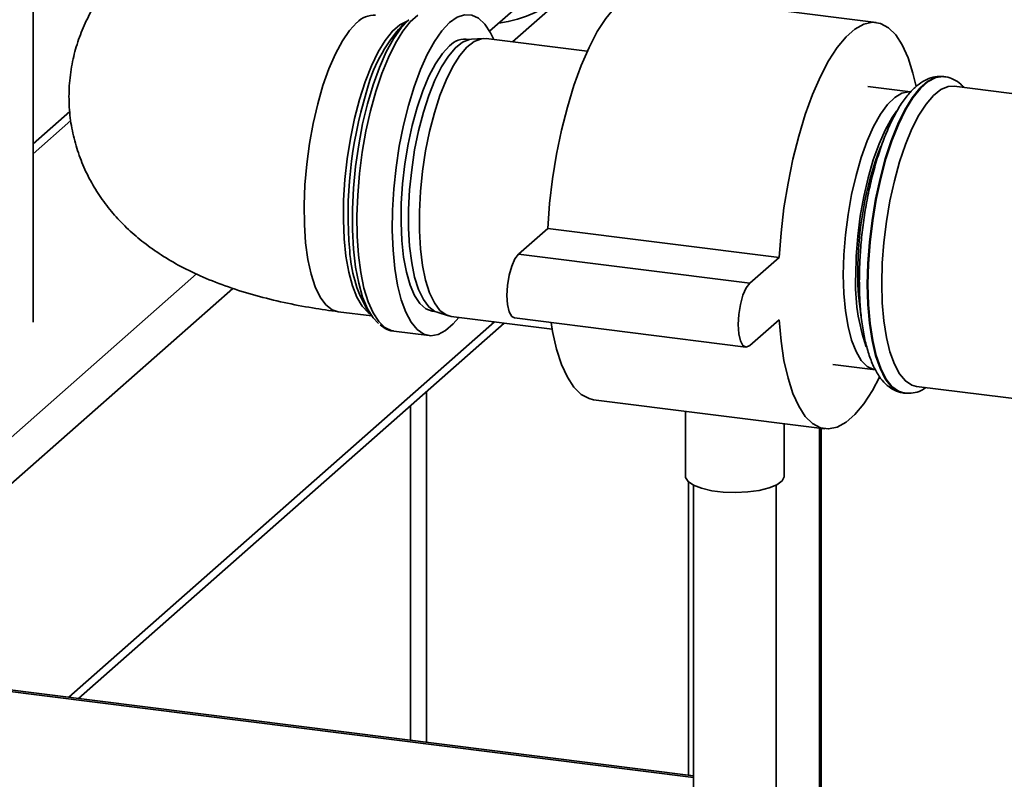
# Paper-space layout 'Blatt1' of a CAD drawing. Units: millimetres. Extents: x 0 to 5940, y 0 to 4200.
# Drawn here: x 4565 to 4684, y 1453 to 1545 of the extents above; entities that cross this region are included whole.
import ezdxf

# ---------------------------------------------------------------- set-up
doc = ezdxf.new("R2010")
doc.units = ezdxf.units.MM

psp = doc.layouts.new('Blatt1')

# ---------------------------------------------------------------- linework, layer by layer
at = {"color": 7, "linetype": 'Continuous', "lineweight": 35, "ltscale": 10}
for p, q in [((4624.73, 1542.08), (4648.53, 1563.07)), ((4566.59, 1508.08), (4566.59, 1553.55)), ((4621.96, 1543.37), (4627.61, 1548.35)), ((4668.84, 1544.44), (4640.77, 1547.97)), ((4612.14, 1544.76), (4611.28, 1544)), ((4621.2, 1542.49), (4619.77, 1542.41)), ((4633.8, 1540.94), (4621.55, 1542.48)), ((4677.11, 1537.85), (4677.03, 1537.86)), ((4673, 1536), (4667.85, 1536.65)), ((4688.54, 1535.4), (4678.31, 1536.69)), ((4571.04, 1533.61), (4566.59, 1529.69)), ((4566.59, 1528.51), (4571.16, 1532.54)), ((4629, 1519.44), (4625.46, 1516.32)), ((4657.06, 1515.9), (4629, 1519.44)), ((4653.52, 1512.79), (4625.46, 1516.32)), ((4657.06, 1515.9), (4653.52, 1512.79)), ((4486.63, 1425.94), (4586.39, 1513.92)), ((4539.1, 1466.56), (4590.81, 1512.17)), ((4606.97, 1509.82), (4607.62, 1508.88)), ((4603.6, 1509.34), (4607.65, 1508.83)), ((4615.59, 1509.26), (4616.95, 1508.82)), ((4617.3, 1508.75), (4629.55, 1507.2)), ((4624.96, 1508.58), (4653.02, 1505.05)), ((4570.91, 1462.56), (4622.54, 1508.09)), ((4572.07, 1462.41), (4623.7, 1507.94)), ((4653.52, 1505.24), (4657.06, 1508.36)), ((4610.34, 1506.98), (4614.63, 1506.44)), ((4663.6, 1502.91), (4668.75, 1502.27)), ((4673.72, 1500.28), (4734.3, 1492.65)), ((4614.28, 1457.09), (4614.28, 1499.63)), ((4672.2, 1499.46), (4672.28, 1499.45)), ((4672.35, 1499.44), (4672.28, 1499.45)), ((4612.34, 1497.92), (4612.34, 1457.34)), ((4634.56, 1498.66), (4662.62, 1495.13)), ((4645.7, 1497.26), (4645.7, 1489.38)), ((4657.7, 1489.38), (4657.7, 1495.75)), ((4661.97, 1451.08), (4661.97, 1495.21)), ((4662.16, 1451.06), (4662.16, 1495.18)), ((4646.08, 1453.08), (4646.08, 1488.68)), ((4646.7, 1488.28), (4646.7, 1446.12)), ((4656.7, 1446.12), (4656.7, 1488.28)), ((4536.1, 1466.74), (4646.7, 1452.81)), ((4646.7, 1453.01), (4536.48, 1466.89))]:
    psp.add_line(p, q, dxfattribs=at)
at = {"color": 7, "linetype": 'Continuous', "lineweight": 35, "ltscale": 10, "flags": 128}
for points in [[(4640.77, 1547.97), (4640.32, 1547.99), (4639.27, 1547.77), (4638.2, 1547.18), (4637.13, 1546.23), (4636.06, 1544.93), (4635.02, 1543.32), (4634.01, 1541.4), (4633.06, 1539.21), (4632.18, 1536.79), (4631.39, 1534.16), (4630.68, 1531.37), (4630.08, 1528.46), (4629.6, 1525.47), (4629.23, 1522.45), (4629, 1519.44)], [(4605.86, 1544.41), (4604.97, 1543.46), (4604.1, 1542.19), (4603.26, 1540.64), (4602.47, 1538.82), (4601.74, 1536.78), (4601.1, 1534.56), (4600.55, 1532.19), (4600.1, 1529.73), (4599.77, 1527.23), (4599.55, 1524.72), (4599.46, 1522.27), (4599.49, 1519.92), (4599.64, 1517.71), (4599.92, 1515.68), (4600.31, 1513.88), (4600.81, 1512.35), (4601.41, 1511.1), (4602.1, 1510.18), (4602.85, 1509.58), (4603.6, 1509.34)], [(4607.5, 1509.05), (4607.22, 1509.24), (4606.5, 1510), (4605.86, 1511.09), (4605.31, 1512.48), (4604.86, 1514.15), (4604.53, 1516.07), (4604.31, 1518.19), (4604.22, 1520.48), (4604.25, 1522.89), (4604.4, 1525.37), (4604.68, 1527.89), (4605.07, 1530.37), (4605.57, 1532.79), (4606.17, 1535.09), (4606.85, 1537.23), (4607.61, 1539.16), (4608.43, 1540.85), (4609.29, 1542.26), (4610.17, 1543.38), (4611.07, 1544.16), (4611.95, 1544.61), (4611.98, 1544.62)], [(4608.49, 1507.9), (4607.82, 1508.59), (4607.14, 1509.69), (4606.55, 1511.1), (4606.07, 1512.8), (4605.7, 1514.75), (4605.44, 1516.92), (4605.32, 1519.27), (4605.32, 1521.76), (4605.44, 1524.34), (4605.7, 1526.96), (4606.07, 1529.57), (4606.55, 1532.12), (4607.14, 1534.57), (4607.82, 1536.87), (4608.59, 1538.97), (4609.41, 1540.85), (4610.29, 1542.46), (4611.21, 1543.77), (4612.14, 1544.76)], [(4613.26, 1545.32), (4612.33, 1544.5), (4611.42, 1543.36), (4610.52, 1541.92), (4609.67, 1540.2), (4608.87, 1538.24), (4608.14, 1536.07), (4607.5, 1533.72), (4606.95, 1531.25), (4606.5, 1528.69), (4606.17, 1526.09), (4605.96, 1523.49), (4605.86, 1520.95), (4605.89, 1518.51), (4606.05, 1516.21), (4606.32, 1514.09), (4606.71, 1512.19), (4607.21, 1510.55), (4607.81, 1509.19), (4608.5, 1508.14), (4609.26, 1507.41), (4610.09, 1507.03), (4610.34, 1506.98)], [(4617.09, 1544.41), (4616.16, 1543.43), (4615.25, 1542.14), (4614.38, 1540.55), (4613.55, 1538.71), (4612.79, 1536.64), (4612.1, 1534.37), (4611.5, 1531.96), (4611, 1529.43), (4610.61, 1526.85), (4610.34, 1524.25), (4610.18, 1521.67), (4610.15, 1519.17), (4610.25, 1516.8), (4610.46, 1514.58), (4610.79, 1512.57), (4611.24, 1510.79), (4611.79, 1509.29), (4612.43, 1508.08), (4613.16, 1507.19), (4613.96, 1506.63), (4614.81, 1506.42), (4615.71, 1506.56), (4616.62, 1507.04), (4617.55, 1507.86), (4618.21, 1508.63)], [(4622.46, 1542.37), (4622.07, 1543.17), (4621.39, 1544.22), (4620.62, 1544.95), (4619.8, 1545.33), (4618.92, 1545.37), (4618.01, 1545.06), (4617.09, 1544.41)], [(4673.7, 1536.68), (4673.31, 1538.3), (4672.71, 1540.15), (4672.01, 1541.7), (4671.21, 1542.92), (4670.33, 1543.8), (4669.38, 1544.31), (4668.38, 1544.46), (4667.33, 1544.23), (4666.27, 1543.64), (4665.19, 1542.69), (4664.12, 1541.4), (4663.08, 1539.78), (4662.08, 1537.87), (4661.13, 1535.68), (4660.25, 1533.25), (4659.45, 1530.62), (4658.74, 1527.83), (4658.15, 1524.92), (4657.66, 1521.93), (4657.3, 1518.91), (4657.06, 1515.9)], [(4615.59, 1509.26), (4615.32, 1509.37), (4614.58, 1509.92), (4613.92, 1510.81), (4613.34, 1512.02), (4612.86, 1513.52), (4612.5, 1515.28), (4612.25, 1517.27), (4612.12, 1519.43), (4612.12, 1521.74), (4612.25, 1524.13), (4612.5, 1526.55), (4612.86, 1528.96), (4613.34, 1531.3), (4613.92, 1533.53), (4614.58, 1535.59), (4615.32, 1537.44), (4616.11, 1539.04), (4616.95, 1540.36), (4617.81, 1541.37), (4618.67, 1542.05), (4619.52, 1542.38), (4619.77, 1542.41)], [(4621.55, 1542.48), (4620.95, 1542.46), (4620.08, 1542.13), (4619.21, 1541.44), (4618.33, 1540.41), (4617.49, 1539.07), (4616.68, 1537.44), (4615.93, 1535.57), (4615.25, 1533.47), (4614.67, 1531.21), (4614.18, 1528.84), (4613.81, 1526.39), (4613.56, 1523.93), (4613.43, 1521.5), (4613.43, 1519.16), (4613.56, 1516.96), (4613.81, 1514.94), (4614.18, 1513.15), (4614.67, 1511.62), (4615.25, 1510.4), (4615.93, 1509.49), (4616.68, 1508.94), (4617.3, 1508.75)], [(4615.26, 1509.4), (4614.99, 1509.42), (4614.21, 1509.7), (4613.5, 1510.33), (4612.86, 1511.3), (4612.31, 1512.57), (4611.86, 1514.13), (4611.52, 1515.94), (4611.31, 1517.96), (4611.21, 1520.16), (4611.24, 1522.47), (4611.4, 1524.86), (4611.68, 1527.27), (4612.07, 1529.65), (4612.57, 1531.95), (4613.17, 1534.12), (4613.84, 1536.12), (4614.59, 1537.9), (4615.39, 1539.42), (4616.23, 1540.66), (4617.09, 1541.58)], [(4677.03, 1537.86), (4676.91, 1537.87), (4676.01, 1537.75), (4675.08, 1537.27), (4674.15, 1536.45), (4673.22, 1535.3), (4672.32, 1533.83), (4671.47, 1532.08), (4670.67, 1530.09), (4669.95, 1527.88), (4669.31, 1525.49), (4668.77, 1522.98), (4668.34, 1520.4), (4668.03, 1517.77), (4667.84, 1515.17), (4667.77, 1512.63)], [(4672.28, 1499.45), (4671.55, 1499.68), (4670.75, 1500.27), (4670.03, 1501.2), (4669.39, 1502.46), (4668.85, 1504.02), (4668.42, 1505.85), (4668.11, 1507.92), (4667.92, 1510.19), (4667.85, 1512.62), (4667.92, 1515.16), (4668.11, 1517.76), (4668.42, 1520.39), (4668.85, 1522.97), (4669.39, 1525.48), (4670.03, 1527.87), (4670.75, 1530.08), (4671.55, 1532.07), (4672.4, 1533.82), (4673.3, 1535.28), (4674.23, 1536.44), (4675.16, 1537.26), (4676.09, 1537.74), (4676.99, 1537.86), (4677.13, 1537.85)], [(4664.86, 1513.83), (4664.93, 1516.22), (4665.12, 1518.67), (4665.43, 1521.14), (4665.86, 1523.56), (4666.4, 1525.88), (4667.03, 1528.06), (4667.74, 1530.05), (4668.52, 1531.81), (4669.35, 1533.3), (4670.22, 1534.48), (4671.09, 1535.34), (4671.97, 1535.86), (4672.81, 1536.01), (4673, 1536)], [(4669.53, 1512.76), (4669.59, 1515.23), (4669.78, 1517.75), (4670.09, 1520.29), (4670.52, 1522.8), (4671.05, 1525.22), (4671.68, 1527.51), (4672.39, 1529.63), (4673.17, 1531.53), (4674.01, 1533.17), (4674.89, 1534.53), (4675.79, 1535.57), (4676.7, 1536.29), (4677.59, 1536.65), (4678.31, 1536.69)], [(4671.32, 1533.68), (4670.78, 1532.9), (4669.96, 1531.44), (4669.19, 1529.71), (4668.49, 1527.75), (4667.87, 1525.6), (4667.34, 1523.31), (4666.92, 1520.93), (4666.61, 1518.5), (4666.42, 1516.09), (4666.36, 1513.74)], [(4625.46, 1516.32), (4625.02, 1515.75), (4624.63, 1514.87), (4624.32, 1513.76), (4624.11, 1512.53), (4624.05, 1511.3), (4624.11, 1510.2), (4624.32, 1509.32), (4624.63, 1508.77), (4624.96, 1508.58)], [(4668.75, 1502.27), (4668.52, 1502.31), (4667.74, 1502.69), (4667.03, 1503.42), (4666.4, 1504.49), (4665.86, 1505.87), (4665.43, 1507.53), (4665.12, 1509.44), (4664.93, 1511.55), (4664.86, 1513.83)], [(4653.52, 1512.79), (4653.09, 1512.22), (4652.69, 1511.33), (4652.38, 1510.22), (4652.18, 1508.99), (4652.11, 1507.77), (4652.18, 1506.66), (4652.38, 1505.79), (4652.69, 1505.23), (4653.09, 1505.04), (4653.52, 1505.24)], [(4667.77, 1512.63), (4667.84, 1510.2), (4668.03, 1507.93), (4668.34, 1505.86), (4668.77, 1504.03), (4669.31, 1502.47), (4669.95, 1501.21), (4670.67, 1500.28), (4671.47, 1499.69), (4672.2, 1499.46)], [(4673.72, 1500.28), (4673.17, 1500.43), (4672.39, 1500.94), (4671.68, 1501.8), (4671.05, 1502.98), (4670.52, 1504.46), (4670.09, 1506.22), (4669.78, 1508.22), (4669.59, 1510.41), (4669.53, 1512.76)], [(4629.41, 1508.02), (4629.6, 1506.93), (4630.08, 1504.8), (4630.68, 1502.94), (4631.39, 1501.39), (4632.18, 1500.17), (4633.06, 1499.3), (4634.01, 1498.79), (4634.56, 1498.66)], [(4657.06, 1508.36), (4657.3, 1505.77), (4657.66, 1503.4), (4658.15, 1501.26), (4658.74, 1499.41), (4659.45, 1497.86), (4660.25, 1496.64), (4661.13, 1495.76), (4662.08, 1495.25), (4663.08, 1495.11), (4664.12, 1495.33), (4665.19, 1495.92), (4666.27, 1496.87), (4667.33, 1498.16), (4668.38, 1499.78), (4669.24, 1501.41)], [(4657.7, 1489.38), (4657.69, 1489.29), (4657.43, 1488.8), (4656.81, 1488.34), (4655.87, 1487.95), (4654.67, 1487.65), (4653.28, 1487.46), (4651.79, 1487.38), (4650.3, 1487.44), (4648.89, 1487.62), (4647.66, 1487.91), (4646.68, 1488.29), (4646.02, 1488.74), (4645.72, 1489.23), (4645.7, 1489.38)]]:
    psp.add_lwpolyline(points, dxfattribs=at)
at = {"color": 7, "linetype": 'Continuous', "lineweight": 35, "ltscale": 100}
for centre, radius, start, end in [((4620.95, 1559.82), 15.62, 277.802, 344.7984), ((4607.95, 1542.45), 2.86, 86.3698, 136.7165), ((4625.01, 1531.54), 18.54, 137.7465, 166.4289), ((4618.94, 1539.89), 2.51, 79.1289, 137.53), ((4655.11, 1521.17), 50.32, 162.9964, 185.0801), ((4709.19, 1514.28), 42.57, 159.2169, 180.4151), ((4620.93, 1517.59), 15.97, 183.1483, 209.1244), ((4689.89, 1512.78), 23.55, 177.6649, 199.1039), ((4697.16, 1513.69), 30.54, 179.4758, 189.495)]:
    psp.add_arc(centre, radius, start, end, dxfattribs=at)
at = {"color": 7, "linetype": 'Continuous', "lineweight": 35, "ltscale": 10}
for points, knots in [([(4578.75, 1552.09), (4578.16, 1551.55), (4576.99, 1550.46), (4575.41, 1548.58), (4574.01, 1546.54), (4572.86, 1544.37), (4571.96, 1542.09), (4571.31, 1539.65), (4570.94, 1537.09), (4570.9, 1534.47), (4571.17, 1531.92), (4571.74, 1529.47), (4572.58, 1527.14), (4573.65, 1524.95), (4574.95, 1522.91), (4576.45, 1521.01), (4578.14, 1519.27), (4580.04, 1517.65), (4582.16, 1516.16), (4584.55, 1514.76), (4587.25, 1513.47), (4590.28, 1512.29), (4593.55, 1511.27), (4596.97, 1510.44), (4600.31, 1509.79), (4602.55, 1509.48), (4603.6, 1509.34)], [0, 0, 0, 0, 0.037807, 0.076597, 0.114358, 0.151448, 0.188099, 0.224478, 0.264127, 0.302874, 0.340817, 0.378129, 0.415023, 0.451738, 0.488546, 0.525786, 0.563899, 0.603478, 0.64531, 0.690366, 0.739559, 0.79289, 0.848193, 0.902194, 0.954299, 1, 1, 1, 1]), ([(4677.05, 1537.86), (4676.7, 1537.87), (4675.99, 1537.9), (4674.97, 1537.56), (4674, 1536.98), (4673.05, 1536.1), (4672.1, 1534.92), (4671.19, 1533.45), (4670.35, 1531.72), (4669.58, 1529.8), (4668.89, 1527.72), (4668.28, 1525.49), (4667.78, 1523.16), (4667.37, 1520.77), (4667.06, 1518.34), (4666.87, 1515.96), (4666.81, 1514.22), (4666.81, 1513.29), (4666.8, 1513.1)], [0, 0, 0, 0, 0.055295, 0.110242, 0.168157, 0.231963, 0.301145, 0.372041, 0.442115, 0.511292, 0.579818, 0.647914, 0.715737, 0.783402, 0.850998, 0.9186, 0.982777, 1, 1, 1, 1]), ([(4679.47, 1536.54), (4679.36, 1536.68), (4679, 1537.09), (4678.26, 1537.52), (4677.57, 1537.82), (4677.19, 1537.83), (4677.14, 1537.83)], [0, 0, 0, 0, 0.191172, 0.579425, 0.947379, 1, 1, 1, 1]), ([(4666.8, 1513.1), (4666.81, 1512.69), (4666.82, 1511.52), (4666.92, 1509.66), (4667.16, 1507.59), (4667.51, 1505.69), (4667.99, 1503.98), (4668.6, 1502.48), (4669.32, 1501.27), (4670.14, 1500.36), (4671.04, 1499.78), (4671.78, 1499.48), (4672.2, 1499.48), (4672.29, 1499.48)], [0, 0, 0, 0, 0.055938, 0.162733, 0.270023, 0.378109, 0.487385, 0.598382, 0.711493, 0.807938, 0.89535, 0.978191, 1, 1, 1, 1]), ([(4608.68, 1507.74), (4608.88, 1507.59), (4609.33, 1507.24), (4609.91, 1507), (4610.25, 1507), (4610.29, 1507)], [0, 0, 0, 0, 0.414513, 0.943394, 1, 1, 1, 1]), ([(4672.4, 1499.46), (4672.71, 1499.45), (4673.36, 1499.43), (4674.21, 1499.69), (4674.7, 1500.01), (4674.89, 1500.13)], [0, 0, 0, 0, 0.347101, 0.743859, 1, 1, 1, 1])]:
    psp.add_open_spline(points, degree=3, knots=knots, dxfattribs=at)

doc.saveas('drawing.dxf')
